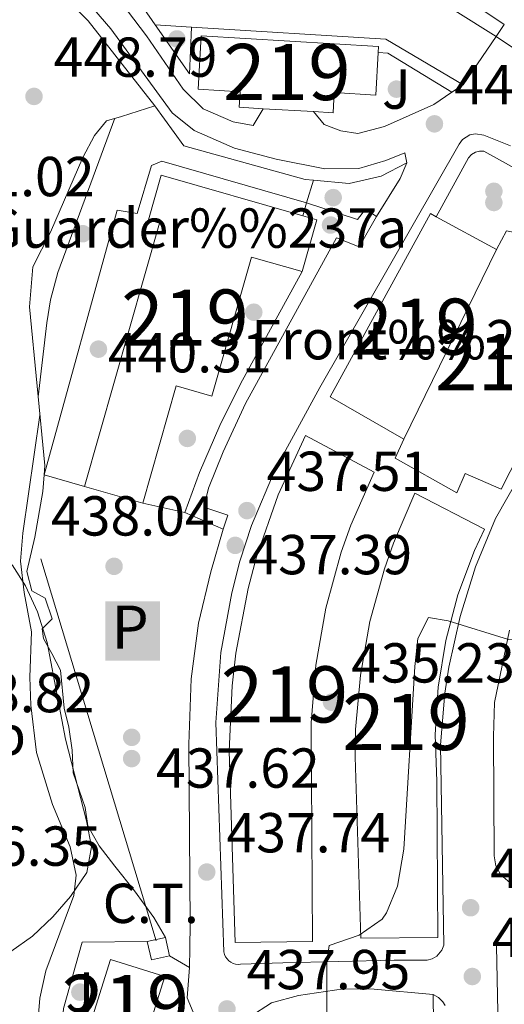
# Model space of a CAD drawing. Extents: x 573453 to 580352, y 724401 to 729106.
# Drawn here: x 578766 to 578852, y 725119 to 725295 of the extents above; entities that cross this region are included whole.
import ezdxf
from ezdxf.enums import TextEntityAlignment as Align

# ---------------------------------------------------------------- set-up
doc = ezdxf.new("R2010")
doc.units = 0
doc.header["$MEASUREMENT"] = 0
doc.linetypes.add('DGN Style 3', pattern=[110.521978, 78.94427, -31.577708])
doc.linetypes.add('DGN Style 7', pattern=[157.88854, 71.04984300000001, -31.577708, 23.683281, -31.577708])
for name, color, linetype in [('Nivel 15', 7, 'Continuous'), ('Nivel 16', 7, 'Continuous'), ('Nivel 17', 7, 'Continuous'), ('Nivel 19', 7, 'Continuous'), ('Nivel 20', 7, 'Continuous'), ('Nivel 21', 7, 'Continuous'), ('Nivel 25', 7, 'Continuous'), ('Nivel 26', 7, 'Continuous'), ('Nivel 32', 7, 'Continuous'), ('Nivel 35', 7, 'Continuous'), ('Nivel 37', 7, 'Continuous'), ('Nivel 41', 7, 'Continuous'), ('Nivel 48', 7, 'Continuous'), ('Nivel 5', 7, 'Continuous'), ('Nivel 52', 7, 'Continuous'), ('Nivel 57', 7, 'Continuous'), ('Nivel 7', 7, 'Continuous')]:
    doc.layers.add(name, color=color, linetype=linetype)
doc.styles.add('Style-arial', font='arial.shx', dxfattribs={"bigfont": 'arialbig.shx'})
doc.styles.add('Style-arialn', font='arialn.shx', dxfattribs={"bigfont": 'arialnbig.shx'})
doc.styles.add('Style-font002', font='font002.shx')

# ---------------------------------------------------------------- blocks, each defined once
blk = doc.blocks.new('5PATER')
at = {"layer": 'Nivel 7', "linetype": 'Continuous', "lineweight": 0}
h = blk.add_hatch(color=53, dxfattribs=at)
edge = h.paths.add_edge_path()
edge.add_ellipse((1.001171767711639e-08, 1.001171767711639e-08), major_axis=(-1.095731442945027, -1.110710700472634), ratio=0.9994222409660316, start_angle=0, end_angle=360)
blk = doc.blocks.new('5PERFI')
at = {"layer": 'Nivel 17', "linetype": 'Continuous', "lineweight": 0}
h = blk.add_hatch(color=7, dxfattribs=at)
edge = h.paths.add_edge_path()
edge.add_arc((1.001171767711639e-08, 1.001171767711639e-08), 1.55999999938624, 315.0000000018422, 675.0000000018422)
blk = doc.blocks.new('5ESTAC_1')
at = {"layer": 'Nivel 19', "color": 33, "linetype": 'Continuous', "lineweight": 0, "extrusion": (0, 0, -1)}
for points in [[(4.608000000007451, 4.591000000014901), (-5.104999999981374, 4.591000000014901), (4.608000000007451, -5.962000000057742), (-5.104999999981374, -5.962000000057742)], [(3.359000000171363, -4.550999999977648), (-4.211999999824911, -4.550999999977648), (3.359000000171363, -4.843000000109896), (-4.211999999824911, -4.843000000109896)]]:
    blk.add_solid(points, dxfattribs=at)
at = {"layer": 'Nivel 19', "color": 33, "linetype": 'Continuous', "lineweight": 0, "style": 'Style-font002'}
blk.add_text('P', height=7.686228, dxfattribs=at).set_placement((-0.2127512299921364, 0.0001139999367296696), align=Align.MIDDLE_CENTER)
blk = doc.blocks.new('5PATER_1')
at = {"layer": 'Nivel 7', "linetype": 'Continuous', "lineweight": 0}
h = blk.add_hatch(color=7, dxfattribs=at)
edge = h.paths.add_edge_path()
edge.add_ellipse((1.001171767711639e-08, 1.001171767711639e-08), major_axis=(-1.095731442372465, -1.110710699892244), ratio=0.9994222409660318, start_angle=0, end_angle=360)

msp = doc.modelspace()

# ---------------------------------------------------------------- linework, layer by layer
at = {"layer": 'Nivel 15', "color": 1, "linetype": 'Continuous', "lineweight": 13, "flags": 128}
for points, elevation in [([(578809.331, 725278.729), (578805.0360000001, 725278.983), (578805.1980000001, 725281.7450000001), (578797.7110000001, 725282.1840000001), (578798.2690000001, 725291.682), (578829.8559999999, 725289.8160000001), (578829.79, 725288.712)], 449.788), ([(578829.79, 725288.712), (578829.344, 725281.1540000001), (578821.9550000001, 725281.5900000001), (578821.743, 725277.9979999999), (578818.2720000001, 725278.202)], 449.788), ([(578818.2720000001, 725278.202), (578809.331, 725278.729)], 449.788), ([(578777.963, 725114.0860000001), (578782.101, 725127.3130000001), (578791.794, 725124.28), (578788.4340000001, 725113.544), (578785.591, 725114.433), (578784.8119999999, 725111.9439999999), (578777.963, 725114.0860000001)], 445.918)]:
    msp.add_lwpolyline(points, dxfattribs=dict(at, elevation=elevation))
at = {"layer": 'Nivel 15', "color": 1, "linetype": 'Continuous', "lineweight": 13, "extrusion": (0.03122622906044182, -0.008912105279449455, 0.9994726094286691), "elevation": 12054.49055294689, "flags": 128}
msp.add_lwpolyline([(856265.2506708116, -357343.9507256036), (856265.2517070733, -357346.5682757802), (856255.661466826, -357346.56827578)], dxfattribs=at)
at = {"layer": 'Nivel 15', "color": 1, "linetype": 'Continuous', "lineweight": 13, "extrusion": (0.0010073629172903, -0.0005508059693567862, 0.9999993409161514), "elevation": 632.7535151626523, "flags": 128}
msp.add_lwpolyline([(578839.3788661635, 725259.9655417223), (578850.0778748379, 725254.1155408351)], dxfattribs=at)
at = {"layer": 'Nivel 15', "color": 1, "linetype": 'Continuous', "lineweight": 13, "extrusion": (-0.1279567920521522, -0.2619469407234907, 0.9565619998794258), "elevation": -263616.264872883, "flags": 128}
msp.add_lwpolyline([(201788.0799129906, 866515.6552775803), (201788.0799129906, 866476.3555812328)], dxfattribs=at)
at = {"layer": 'Nivel 15', "color": 1, "linetype": 'Continuous', "lineweight": 13, "extrusion": (0.03210273631735375, -0.009158531047912427, 0.9994426124745647), "elevation": 12382.05909061162, "flags": 128}
msp.add_lwpolyline([(856169.7789991386, -357411.4988753346), (856169.7789991386, -357400.6851805451)], dxfattribs=at)
at = {"layer": 'Nivel 15', "color": 1, "linetype": 'Continuous', "lineweight": 13}
for points in [[(578777.467, 725211.4880000001, 443.838), (578790.841, 725258.369, 444.166), (578788.8740000001, 725258.9299999999, 444.918), (578791.1429999999, 725266.8829999999, 444.918), (578816.365, 725259.683, 444.063)], [(578834.324, 725219.879, 448.943), (578821.2209999999, 725227.4140000001, 449.131), (578839.0800000001, 725260.0789999999, 449.131), (578840.125, 725259.507, 449.129)], [(578850.824, 725253.6570000001, 449.115), (578852.658, 725257.0120000001, 448.301), (578867.21, 725254.1300000001, 446.657), (578867.223, 725255.899, 443.963), (578870.96, 725255.4469999999, 443.885), (578870.601, 725254.781, 444.042)], [(578870.601, 725254.781, 444.042), (578862.058, 725238.923, 447.784), (578860.588, 725232.088, 447.784), (578858.5, 725225.4169999999, 447.784), (578856.5390000001, 725220.554, 447.784), (578851.7069999999, 725210.994, 447.784), (578845.2949999999, 725213.784, 447.784), (578843.7990000001, 725210.3470000001, 448.74), (578832.8119999999, 725216.503, 448.943), (578834.324, 725219.879, 448.943)], [(578816.2490000001, 725249.744, 443.978), (578807.2250000001, 725252.3189999999, 443.978), (578800.165, 725227.577, 443.963), (578793.8130000001, 725229.389, 443.916), (578787.8600000001, 725208.523, 443.477)], [(578818.104, 725130.503, 453.36), (578804.2919999999, 725130.327, 453.36), (578803.271, 725164.354, 453.61), (578803.7649999999, 725176.0249999999, 453.61), (578804.4369999999, 725181.828, 453.61), (578806.625, 725193.3030000001, 453.61), (578808.135, 725198.946, 453.61), (578811.9709999999, 725209.98, 453.61), (578816.862, 725220.588, 453.61), (578829.084, 725214.04, 453.61), (578824.9240000001, 725204.618, 453.61), (578823.1910000001, 725199.7679999999, 453.61), (578820.4380000001, 725189.844, 453.61), (578818.6570000001, 725179.7, 453.61), (578817.8640000001, 725169.432, 453.61), (578818.104, 725130.503, 453.36)], [(578826.6969999999, 725131.102, 451.668), (578825.6880000001, 725163.3759999999, 452.054), (578825.774, 725168.229, 452.059), (578826.6089999999, 725177.898, 452.053), (578828.321, 725187.452, 452.027), (578830.896, 725196.8090000001, 451.98), (578832.5009999999, 725201.3900000001, 451.949), (578836.328, 725210.31, 451.872), (578848.6910000001, 725203.908, 451.527), (578846.923, 725200.087, 451.529), (578843.966, 725192.206, 451.531), (578841.8030000001, 725184.071, 451.529), (578840.4550000001, 725175.7620000001, 451.522), (578839.936, 725167.361, 451.511), (578840.2520000001, 725158.95, 451.496), (578840.415, 725131.1799999999, 450.901), (578826.6969999999, 725131.102, 451.668)]]:
    msp.add_polyline3d(points, dxfattribs=at)
at = {"layer": 'Nivel 16', "color": 1, "linetype": 'Continuous', "lineweight": 13, "extrusion": (0.08413380010988313, -0.009984990779471367, 0.9964044377852822), "elevation": 41897.25679311118, "flags": 128}
msp.add_lwpolyline([(788451.1721853483, -487481.7051850825), (788456.5585443906, -487476.9603798948), (788466.9313645714, -487461.9941784563)], dxfattribs=at)
at = {"layer": 'Nivel 16', "color": 1, "linetype": 'Continuous', "lineweight": 13, "elevation": 440.893, "flags": 128}
msp.add_lwpolyline([(578777.467, 725211.4880000001), (578770.2930000001, 725213.551)], dxfattribs=at)
at = {"layer": 'Nivel 16', "color": 1, "linetype": 'Continuous', "lineweight": 13, "extrusion": (0.01996440717970381, -0.004451343122844507, 0.99979078210912), "elevation": 8767.695316535533, "flags": 128}
msp.add_lwpolyline([(833783.8002154185, -407002.0700463885), (833783.8002154185, -407009.7455691067)], dxfattribs=at)
at = {"layer": 'Nivel 16', "color": 1, "linetype": 'Continuous', "lineweight": 13, "extrusion": (0.003152585776824244, -0.001859400449673676, 0.9999933018940116), "elevation": 915.3702354414099, "flags": 128}
msp.add_lwpolyline([(578791.904827426, 725128.8325602582), (578788.3747976793, 725130.9145638573)], dxfattribs=at)
at = {"layer": 'Nivel 16', "color": 1, "linetype": 'Continuous', "lineweight": 13, "extrusion": (-0.02870639032656194, 0.04264777233260394, 0.9986776810710678), "elevation": 14749.41667202597, "flags": 128}
msp.add_lwpolyline([(-885060.5667222082, -277962.1912808742), (-885057.196841259, -277957.9313296552), (-885056.3860949294, -277953.6713784361)], dxfattribs=at)
at = {"layer": 'Nivel 16', "color": 1, "linetype": 'Continuous', "lineweight": 13}
for points in [[(578790.04, 725279.243, 445.936), (578778.1270000001, 725294.354, 447.001), (578773.395, 725299.233, 447.424), (578768.3330000001, 725303.818, 447.816), (578755.3030000001, 725313.1640000001, 449.237)], [(578770.2930000001, 725213.551, 443.395), (578770.415, 725215.1950000001, 443.384), (578767.709, 725243.4410000001, 446.798), (578768.2790000001, 725250.564, 448.849), (578771.456, 725256.7450000001, 448.849), (578777.1699999999, 725270.051, 448.849), (578779.2450000001, 725273.9639999999, 448.849), (578781.392, 725276.587, 448.583), (578784.054, 725277.3570000001, 447.455), (578790.04, 725279.243, 445.936)], [(578770.2930000001, 725213.551, 440.893), (578783.327, 725260.6540000001, 441.55), (578786.875, 725260.102, 441.519), (578789.433, 725268.6130000001, 441.331), (578791.2350000001, 725269.3659999999, 441.331), (578817.037, 725261.949, 440.955)], [(578795.3500000001, 725206.8530000001, 440.626), (578797.9820000001, 725213.98, 440.595), (578801.594, 725222.368, 440.548), (578805.274, 725229.754, 440.469), (578816.2490000001, 725249.744, 440.438)], [(578791.902, 725131.196, 440.91), (578789.8230000001, 725134.788, 440.941), (578786.385, 725139.5009999999, 441.113), (578782.905, 725143.878, 440.863), (578780.1089999999, 725147.504, 440.189), (578778.078, 725151.0970000001, 439.907), (578777.632, 725154.3389999999, 439.876), (578775.4550000001, 725160.5109999999, 439.845), (578775.281, 725164.523, 439.766), (578774.7220000001, 725168.6710000001, 439.735), (578773.8430000001, 725172.048, 439.547), (578773.233, 725178.7760000001, 439.688), (578771.692, 725181.757, 440.173), (578770.206, 725184.405, 441.191), (578769.933, 725186.121, 442.742), (578771.7150000001, 725187.925, 442.773), (578770.4950000001, 725191.629, 443.165), (578768.1270000001, 725192.9210000001, 443.603), (578767.199, 725196.345, 443.744), (578768.6570000001, 725202.4450000001, 443.619), (578770.074, 725210.5989999999, 443.415), (578770.2930000001, 725213.551, 443.395)]]:
    msp.add_polyline3d(points, dxfattribs=at)
at = {"layer": 'Nivel 20', "color": 92, "linetype": 'DGN Style 3', "lineweight": 0, "extrusion": (0.02684907248320566, -0.0002514520347183066, 0.9996394670473279), "elevation": 15803.29809765857, "flags": 128}
msp.add_lwpolyline([(730682.8744148624, -571816.3342104212), (730687.2915011372, -571809.5931186075), (730694.445814871, -571809.5931186078)], dxfattribs=at)
at = {"layer": 'Nivel 20', "color": 7, "linetype": 'Continuous', "lineweight": 0, "elevation": 444.619, "flags": 128}
for points in [[(578850.7649999999, 725291.567), (578852.243, 725293.7409999999)], [(578844.9410000001, 725283.0009999999), (578850.7649999999, 725291.567)]]:
    msp.add_lwpolyline(points, dxfattribs=at)
at = {"layer": 'Nivel 20', "color": 92, "linetype": 'DGN Style 3', "lineweight": 0, "extrusion": (0.04232902006709587, 0.02618924994030731, 0.9987604203450013), "elevation": 43937.90725939083, "flags": 128}
msp.add_lwpolyline([(312246.2356517939, -872696.8757281185), (312237.4681590165, -872697.5186117792), (312221.026361157, -872712.7421671734), (312220.1377575975, -872713.912145128)], dxfattribs=at)
at = {"layer": 'Nivel 20', "color": 7, "linetype": 'Continuous', "lineweight": 0, "extrusion": (-0.003434665117912575, -0.01156204129808942, 0.9999272584926112), "elevation": -9930.267540382325, "flags": 128}
msp.add_lwpolyline([(578816.3493148917, 725199.6620917942), (578815.1451468149, 725195.6088208626)], dxfattribs=at)
at = {"layer": 'Nivel 20', "color": 7, "linetype": 'Continuous', "lineweight": 0, "extrusion": (-0.003367979714494704, -0.01135690778726934, 0.999929836217599), "elevation": -9742.892220155532, "flags": 128}
msp.add_lwpolyline([(578815.2468988181, 725198.0691690105), (578814.5748083203, 725195.8030228626)], dxfattribs=at)
at = {"layer": 'Nivel 20', "color": 92, "linetype": 'DGN Style 3', "lineweight": 0}
for points in [[(578818.2409999999, 725266.0020000001, 443.474), (578824.6340000001, 725265.389, 443.194), (578830.297, 725266.6950000001, 442.881), (578834.8840000001, 725269.081, 442.489)], [(578780.335, 725106.7309999999, 444.043), (578775.1329999999, 725108.733, 444.654), (578773.327, 725113.047, 445.124), (578773.7450000001, 725118.5530000001, 445.28), (578777.05, 725130.3770000001, 444.654), (578788.6769999999, 725130.466, 442.399)]]:
    msp.add_polyline3d(points, dxfattribs=at)
at = {"layer": 'Nivel 21', "color": 7, "linetype": 'Continuous', "lineweight": 13, "extrusion": (0.03266713118074706, -0.002021694636905198, 0.9994642421273584), "elevation": 17884.87693404834, "flags": 128}
msp.add_lwpolyline([(759660.2543943503, -532583.7699881773), (759660.2543943503, -532590.216745967)], dxfattribs=at)
at = {"layer": 'Nivel 21', "color": 7, "linetype": 'Continuous', "lineweight": 13, "extrusion": (0.02999825966384889, -0.04451808527088012, 0.9985580826877098), "elevation": -14482.6038264006, "flags": 128}
msp.add_lwpolyline([(885296.0348336655, 277663.636072763), (885323.5590226189, 277642.4744111208), (885330.4577943098, 277628.0375380813)], dxfattribs=at)
at = {"layer": 'Nivel 21', "color": 7, "linetype": 'Continuous', "lineweight": 13, "extrusion": (0.03993755452720969, 0.02685627115849585, 0.998841194804183), "elevation": 43037.43925599815, "flags": 128}
msp.add_lwpolyline([(278850.5522360009, -884015.2389672676), (278850.552236001, -884017.6700038777)], dxfattribs=at)
at = {"layer": 'Nivel 21', "color": 7, "linetype": 'Continuous', "lineweight": 13, "extrusion": (0.4201093758541912, -0.3435716931072398, 0.8399205938746986), "elevation": -5636.623624188447, "flags": 128}
msp.add_lwpolyline([(927869.8781965696, 9538.126874276553), (927866.9611053632, 9537.115283008432), (927859.1102809478, 9535.904690179043)], dxfattribs=at)
at = {"layer": 'Nivel 21', "color": 7, "linetype": 'Continuous', "lineweight": 13, "extrusion": (0.01342072835919704, -0.0057564926130278, 0.9998933677363326), "elevation": 4031.342551366178, "flags": 128}
msp.add_lwpolyline([(578744.1998141774, 725239.1336928881), (578737.3399690497, 725242.075741634)], dxfattribs=at)
at = {"layer": 'Nivel 21', "color": 7, "linetype": 'Continuous', "lineweight": 13}
for points in [[(578813.6399999999, 725350.787, 444.745), (578822.926, 725350.156, 444.525), (578824.547, 725347.9410000001, 444.384), (578825.97, 725348.4950000001, 444.384), (578837.4709999999, 725334.905, 444.212), (578835.6740000001, 725326.5519999999, 443.961), (578808.878, 725327.8910000001, 444.337), (578806.994, 725326.467, 444.322), (578806.0549999999, 725308.571, 444.024), (578807.5279999999, 725306.592, 443.867), (578829.8400000001, 725304.7350000001, 443.069), (578850.7649999999, 725291.567, 442.128)], [(578761.5430000001, 725318.5519999999, 447.769), (578780.527, 725301.189, 445.67), (578784.0120000001, 725297.621, 445.3), (578788.5149999999, 725291.7250000001, 444.762), (578795.0490000001, 725282.209, 443.963), (578798.595, 725278.7069999999, 443.708), (578803.9780000001, 725276.372, 443.392), (578807.5090000001, 725275.7609999999, 443.227), (578809.331, 725278.729, 443.227)], [(578759.7039999999, 725313.4650000001, 447.458), (578768.717, 725305.9780000001, 446.577), (578779.165, 725296.4299999999, 445.214), (578782.166, 725292.952, 444.917), (578793.1200000001, 725277.966, 443.946), (578797.0009999999, 725274.838, 443.625), (578804.1910000001, 725271.682, 443.367), (578811.638, 725269.773, 443.007), (578820.277, 725268.03, 442.803), (578826.3459999999, 725268.101, 442.662), (578831.135, 725269.5109999999, 442.384), (578834.514, 725270.8910000001, 442.114), (578834.8840000001, 725269.081, 442.114)], [(578818.2720000001, 725278.202, 442.709), (578820.1799999999, 725275.9439999999, 442.709), (578823.119, 725274.7590000001, 442.709), (578826.1399999999, 725274.2930000001, 442.709), (578830.896, 725275.533, 442.677), (578839.71, 725279.483, 442.207), (578842.926, 725281.646, 442.02)], [(578805.2919999999, 725126.439, 437.552), (578804.838, 725126.4169999999, 437.552), (578804.388, 725126.473, 437.553), (578803.9539999999, 725126.604, 437.553), (578803.5490000001, 725126.807, 437.552), (578803.1840000001, 725127.0760000001, 437.551), (578802.869, 725127.4029999999, 437.549), (578802.615, 725127.7790000001, 437.547), (578802.4280000001, 725128.192, 437.544), (578802.314, 725128.631, 437.542), (578800.8929999999, 725169.4890000001, 437.341), (578801.7679999999, 725181.9269999999, 437.344), (578803.696, 725192.574, 437.384), (578805.1780000001, 725198.2069999999, 437.42), (578807.2409999999, 725204.5290000001, 437.474), (578811.423, 725214.5079999999, 437.589), (578819.423, 725229.0800000001, 438.066), (578844.193, 725272.412, 441.674), (578844.8130000001, 725273.2280000001, 441.711), (578846.104, 725274.0490000001, 441.748), (578847.1059999999, 725274.264, 441.757), (578848.621, 725274.0460000001, 441.748), (578853.3459999999, 725272.131, 441.584)], [(578817.037, 725261.949, 440.955), (578826.129, 725259.02, 440.955), (578827.5279999999, 725260.8160000001, 440.955), (578829.5120000001, 725259.564, 440.908)], [(578829.5120000001, 725259.564, 440.908), (578826.416, 725254.149, 440.422), (578822.369, 725255.743, 440.234), (578806.1680000001, 725226.2650000001, 438.684), (578802.1780000001, 725217.6780000001, 438.511), (578799.581, 725211.173, 438.417), (578798.7390000001, 725207.81, 438.261), (578803.021, 725206.365, 438.104), (578802.209, 725203.9110000001, 438.073)], [(578862.875, 725227.287, 437.457), (578850.6780000001, 725205.7749999999, 435.953), (578847.1399999999, 725197.203, 435.519), (578844.3629999999, 725188.355, 435.102), (578842.369, 725179.2990000001, 434.703), (578841.6710000001, 725174.7139999999, 434.511), (578840.878, 725165.4750000001, 434.146), (578841.46, 725129.825, 433.26), (578841.1240000001, 725128.9580000001, 433.271), (578840.2220000001, 725127.9029999999, 433.312), (578839.4180000001, 725127.436, 433.351), (578838.5190000001, 725127.2010000001, 433.397), (578832.6240000001, 725127.162, 433.897), (578812.804, 725126.6840000001, 437.046), (578805.2919999999, 725126.439, 437.552)], [(578802.209, 725203.9110000001, 438.073), (578800.0149999999, 725196.314, 437.994), (578797.8049999999, 725187.1410000001, 437.775), (578796.4979999999, 725177.226, 437.684), (578796.0760000001, 725165.6429999999, 437.556), (578796.3090000001, 725133.6529999999, 437.634), (578796.263, 725129.3160000001, 438.104), (578796.165, 725125.8770000001, 438.968)], [(578853.699, 725140.5889999999, 432.646), (578851.6030000001, 725142.3459999999, 432.808), (578850.746, 725143.966, 432.917), (578850.4240000001, 725145.771, 433.014), (578850.294, 725166.994, 434.016), (578850.5109999999, 725173.021, 434.439), (578853.173, 725185.933, 435.034)], [(578958.4850000001, 725024.456, 428.194), (578958.0090000001, 725022.486, 428.194), (578957.3019999999, 725021.3300000001, 428.194), (578955.7649999999, 725020.01, 428.194), (578953.852, 725019.345, 428.194), (578858.7010000001, 725018.0519999999, 431.201), (578857.4469999999, 725018.2050000001, 431.29), (578856.2450000001, 725018.592, 431.373), (578855.139, 725019.2010000001, 431.448), (578854.1669999999, 725020.0079999999, 431.51), (578853.04, 725021.5260000001, 431.577), (578850.8700000001, 725129.663, 432.892), (578851.2309999999, 725131.541, 432.885), (578852.3090000001, 725133.122, 432.873), (578853.925, 725134.146, 432.856), (578855.1740000001, 725134.432, 432.845), (578929.9890000001, 725136.4610000001, 429.321), (578930.649, 725136.382, 429.321), (578931.283, 725136.179, 429.321), (578931.8659999999, 725135.8589999999, 429.321), (578932.378, 725135.4340000001, 429.321), (578958.4850000001, 725024.456, 428.194)], [(578800.487, 725111.733, 438.871), (578806.9280000001, 725117.1030000001, 437.814), (578810.8, 725119.5689999999, 436.906), (578815.5700000001, 725120.8800000001, 436.191), (578823.6100000001, 725122.067, 435.168), (578829.061, 725121.983, 434.291), (578839.5660000001, 725121.0760000001, 433.128)], [(578841.69, 725119.121, 432.958), (578841.311, 725119.7550000001, 432.997), (578840.534, 725120.5419999999, 433.061), (578839.5660000001, 725121.0760000001, 433.128)]]:
    msp.add_polyline3d(points, dxfattribs=at)
at = {"layer": 'Nivel 25', "color": 1, "linetype": 'Continuous', "lineweight": 0, "extrusion": (0.1960764477145501, 0.007304912822580814, 0.9805614029219678), "elevation": 119221.7583486113, "flags": 128}
msp.add_lwpolyline([(703242.059822778, -593542.4900842677), (703233.7533208167, -593541.8530197772), (703242.6969704463, -593535.951254338)], dxfattribs=at)
at = {"layer": 'Nivel 25', "color": 1, "linetype": 'Continuous', "lineweight": 0, "extrusion": (-0.002656386107715178, -0.03803059444212228, 0.9992730445174761), "elevation": -28678.82377137889, "flags": 128}
msp.add_lwpolyline([(526899.2106410584, 763313.5275097059), (526887.3364032393, 763319.6654957125), (526885.6142174192, 763319.6654957125)], dxfattribs=at)
at = {"layer": 'Nivel 25', "color": 1, "linetype": 'Continuous', "lineweight": 0, "extrusion": (-0.4969835228276875, -0.01465565142660094, 0.8676362082803157), "elevation": -297925.0508590475, "flags": 128}
msp.add_lwpolyline([(-707743.8895858682, 520764.1082590385), (-707687.0695016289, 520762.9115564695), (-707676.5588453589, 520762.406728999)], dxfattribs=at)
at = {"layer": 'Nivel 25', "color": 1, "linetype": 'Continuous', "lineweight": 0}
for points in [[(578850.7649999999, 725291.567, 442.128), (578868.281, 725279.868, 441.392), (578884.1100000001, 725269.2930000001, 440.02), (578911.8060000001, 725250.3630000001, 435.926), (578930.212, 725238.0560000001, 433.702), (578934.493, 725235.5320000001, 433.159), (578940.8659999999, 725232.6699999999, 432.366), (578952.345, 725228.477, 430.959), (578965.0700000001, 725224.4639999999, 429.573), (578977.111, 725220.8589999999, 428.706), (578980.469, 725220.256, 428.534), (578981.895, 725220.666, 428.283), (578982.064, 725221.7690000001, 428.142), (578981.6270000001, 725223.4820000001, 428.126)], [(578840.125, 725259.507, 440.815), (578845.8940000001, 725269.993, 441.66), (578846.4199999999, 725270.567, 441.66), (578847.0860000001, 725270.9720000001, 441.66), (578847.8389999999, 725271.175, 441.66), (578848.618, 725271.1599999999, 441.66), (578874.1129999999, 725257.0660000001, 439.656), (578874.736, 725254.5449999999, 439.295), (578870.601, 725254.781, 439.295)]]:
    msp.add_polyline3d(points, dxfattribs=at)
at = {"layer": 'Nivel 32', "color": 6, "linetype": 'DGN Style 7', "lineweight": 0}
msp.add_polyline3d([(578790.2790000001, 725130.585, 441.005), (578760.0549999999, 725230.7010000001, 449.322), (578732.628, 725324.2010000001, 452.127), (578692.291, 725404.1359999999, 461.605)], dxfattribs=at)
at = {"layer": 'Nivel 32', "color": 7, "linetype": 'Continuous', "lineweight": 0}
msp.add_3dface([(578789.4099999999, 725127.229, 439.862), (578792.635, 725127.959, 438.983), (578791.902, 725131.196, 440.91), (578788.6769999999, 725130.466, 441.088)], dxfattribs=at)
at = {"layer": 'Nivel 35', "color": 92, "linetype": 'DGN Style 3', "lineweight": 0}
msp.add_polyline3d([(578764.587, 725197.5279999999, 456.192), (578766.96, 725193.794, 455.019), (578769.131, 725189.155, 453.911), (578770.834, 725183.692, 452.965), (578774.088, 725166.4990000001, 451.117), (578777.855, 725151.949, 449.826), (578778.7180000001, 725147.3729999999, 449.645), (578777.902, 725142.754, 449.94), (578775.0249999999, 725138.4809999999, 450.82), (578771.8400000001, 725134.905, 451.854), (578768.217, 725131.453, 453.086), (578764.375, 725128.7320000001, 454.319)], dxfattribs=at)
at = {"layer": 'Nivel 5', "color": 30, "linetype": 'Continuous', "lineweight": 0, "flags": 128}
for points, elevation in [([(578782.8970000001, 725277.0220000001), (578772.7420000001, 725249.558), (578771.449, 725244.7110000001), (578770.7649999999, 725240.6329999999), (578769.2420000001, 725227.4469999999)], 445), ([(578820.7220000001, 725108.3500000001), (578820.658, 725126.8729999999), (578821.048, 725129.7930000001), (578826.3899999999, 725131.6159999999), (578830.483, 725134.4820000001), (578831.2420000001, 725135.595), (578833.253, 725140.318), (578834.381, 725146.935), (578836.2820000001, 725179.4639999999), (578836.8570000001, 725184.405), (578838.7250000001, 725188.176), (578842.247, 725187.5730000001), (578852.993, 725184.273), (578857.976, 725183.841), (578860.6510000001, 725186.067), (578876.646, 725213.413), (578883.4480000001, 725224.1540000001), (578892.797, 725236.5889999999), (578895.9709999999, 725239.8659999999), (578899.4269999999, 725242.658)], 435), ([(578769.554, 725224.1810000001), (578766.5290000001, 725203.1980000001), (578766.121, 725198.2), (578766.737, 725192.5959999999), (578768.0689999999, 725185.601), (578767.7790000001, 725177.5279999999), (578767.9469999999, 725172.537), (578768.939, 725164.1059999999), (578771.8090000001, 725154.8999999999), (578774.9450000001, 725147.3430000001), (578776.02, 725142.3300000001), (578775.5630000001, 725138.6910000001), (578770.5970000001, 725125.298), (578769.513, 725120.402), (578767.801, 725099.196), (578768.6030000001, 725092.834)], 445)]:
    msp.add_lwpolyline(points, dxfattribs=dict(at, elevation=elevation))
at = {"layer": 'Nivel 52', "color": 1, "linetype": 'Continuous', "lineweight": 13, "flags": 128}
for points, elevation in [([(578818.2720000001, 725278.202), (578821.743, 725277.9979999999), (578821.9550000001, 725281.5900000001), (578829.344, 725281.1540000001), (578829.79, 725288.712), (578829.8559999999, 725289.8160000001), (578798.2690000001, 725291.682), (578797.7110000001, 725282.1840000001), (578805.1980000001, 725281.7450000001), (578805.0360000001, 725278.983), (578809.331, 725278.729)], 449.788), ([(578777.963, 725114.0860000001), (578784.8119999999, 725111.9439999999), (578785.591, 725114.433), (578788.4340000001, 725113.544), (578791.794, 725124.28), (578782.101, 725127.3130000001)], 445.918)]:
    msp.add_lwpolyline(points, close=True, dxfattribs=dict(at, elevation=elevation))
at = {"layer": 'Nivel 52', "color": 1, "linetype": 'Continuous', "lineweight": 13}
for points in [[(578787.8600000001, 725208.523, 443.477), (578793.8130000001, 725229.389, 443.916), (578800.165, 725227.577, 443.963), (578807.2250000001, 725252.3189999999, 443.978), (578816.2490000001, 725249.744, 443.978), (578818.881, 725258.966, 443.978), (578816.365, 725259.683, 444.063), (578791.1429999999, 725266.8829999999, 444.918), (578788.8740000001, 725258.9299999999, 444.918), (578790.841, 725258.369, 444.166), (578777.467, 725211.4880000001, 443.838)], [(578834.324, 725219.879, 437.658), (578850.824, 725253.6570000001, 449.115), (578840.125, 725259.507, 449.129), (578839.0800000001, 725260.0789999999, 449.131), (578821.2209999999, 725227.4140000001, 449.131)], [(578834.324, 725219.879, 448.943), (578832.8119999999, 725216.503, 448.943), (578843.7990000001, 725210.3470000001, 448.74), (578845.2949999999, 725213.784, 447.784), (578851.7069999999, 725210.994, 447.784), (578856.5390000001, 725220.554, 447.784), (578858.5, 725225.4169999999, 447.784), (578860.588, 725232.088, 447.784), (578862.058, 725238.923, 447.784), (578870.601, 725254.781, 444.042), (578870.96, 725255.4469999999, 443.885), (578867.223, 725255.899, 443.963), (578867.21, 725254.1300000001, 446.657), (578852.658, 725257.0120000001, 448.301), (578850.824, 725253.6570000001, 449.115)], [(578818.104, 725130.503, 453.36), (578817.8640000001, 725169.432, 453.61), (578818.6570000001, 725179.7, 453.61), (578820.4380000001, 725189.844, 453.61), (578823.1910000001, 725199.7679999999, 453.61), (578824.9240000001, 725204.618, 453.61), (578829.084, 725214.04, 453.61), (578816.862, 725220.588, 453.61), (578811.9709999999, 725209.98, 453.61), (578808.135, 725198.946, 453.61), (578806.625, 725193.3030000001, 453.61), (578804.4369999999, 725181.828, 453.61), (578803.7649999999, 725176.0249999999, 453.61), (578803.271, 725164.354, 453.61), (578804.2919999999, 725130.327, 453.36)], [(578826.6969999999, 725131.102, 451.668), (578840.415, 725131.1799999999, 450.901), (578840.2520000001, 725158.95, 451.496), (578839.936, 725167.361, 451.511), (578840.4550000001, 725175.7620000001, 451.522), (578841.8030000001, 725184.071, 451.529), (578843.966, 725192.206, 451.531), (578846.923, 725200.087, 451.529), (578848.6910000001, 725203.908, 451.527), (578836.328, 725210.31, 451.872), (578832.5009999999, 725201.3900000001, 451.949), (578830.896, 725196.8090000001, 451.98), (578828.321, 725187.452, 452.027), (578826.6089999999, 725177.898, 452.053), (578825.774, 725168.229, 452.059), (578825.6880000001, 725163.3759999999, 452.054)]]:
    msp.add_polyline3d(points, close=True, dxfattribs=at)
at = {"layer": 'Nivel 57', "color": 92, "linetype": 'DGN Style 3', "lineweight": 0}
msp.add_polyline3d([(578764.375, 725128.7320000001, 454.319), (578768.217, 725131.453, 453.086), (578771.8400000001, 725134.905, 451.854), (578775.0249999999, 725138.4809999999, 450.82), (578777.902, 725142.754, 449.94), (578778.7180000001, 725147.3729999999, 449.645), (578777.855, 725151.949, 449.826), (578774.088, 725166.4990000001, 451.117), (578770.834, 725183.692, 452.965), (578769.131, 725189.155, 453.911), (578766.96, 725193.794, 455.019), (578764.587, 725197.5279999999, 456.192)], dxfattribs=at)

# ---------------------------------------------------------------- block references
at = {"layer": 'Nivel 17', "color": 7, "linetype": 'Continuous', "lineweight": 0}
for p in [(578793.9469999999, 725291.146, 444.12), (578833.0349999999, 725282.209, 442.538), (578821.7749999999, 725262.906, 440.816), (578850.381, 725262.0320000001, 440.657), (578821.297, 725258.021, 440.831), (578777.1810000001, 725256.476, 444.854), (578779.9739999999, 725235.9269999999, 440.97), (578795.798, 725220.0390000001, 440.281), (578785.896, 725166.834, 437.934), (578776.663, 725121.4820000001, 441.882)]:
    msp.add_blockref('5PERFI', p, dxfattribs=at)
at = {"layer": 'Nivel 19', "color": 33, "linetype": 'Continuous', "lineweight": 0}
msp.add_blockref('5ESTAC_1', (578785.825, 725186.436, 438.508), dxfattribs=at)
at = {"layer": 'Nivel 7', "color": 53, "linetype": 'Continuous', "lineweight": 0}
for p in [(578768.5020000001, 725280.912, 448.792), (578850.385, 725264.033, 440.92), (578807.635, 725242.504, 440.308), (578782.754, 725197.274, 438.044), (578821.4709999999, 725173.087, 435.23), (578785.8899999999, 725163.0519999999, 437.616)]:
    msp.add_blockref('5PATER', p, dxfattribs=at)
at = {"layer": 'Nivel 7', "color": 7, "linetype": 'Continuous', "lineweight": 0}
for p in [(578839.801, 725276.03, 442.124), (578806.416, 725207.1939999999, 437.509), (578804.328, 725201.004, 437.394), (578799.2649999999, 725142.854, 437.744), (578846.2479999999, 725136.5020000001, 433.06), (578846.544, 725124.263, 432.932), (578802.851, 725118.497, 437.948)]:
    msp.add_blockref('5PATER_1', p, dxfattribs=at)

# ---------------------------------------------------------------- texts
at = {"layer": 'Nivel 19', "color": 7, "linetype": 'Continuous', "lineweight": 0, "style": 'Style-arial'}
for s, p in [('Guarder%%237a', (578797.3466569374, 725257.4780009999, 441.181)), ('Front%%243n', (578838.9562130822, 725237.612001, 438.699)), ('C.T.', (578789.2930756565, 725137.288001, 440.286))]:
    msp.add_text(s, height=7.000002, dxfattribs=at).set_placement(p, align=Align.MIDDLE_CENTER)
at = {"layer": 'Nivel 26', "color": 92, "linetype": 'Continuous', "lineweight": 0, "style": 'Style-arial'}
for p in [(578833.0357134566, 725282.209001, 442.538), (578776.6637134566, 725121.4820009999, 441.882)]:
    msp.add_text('J', height=7.000002, dxfattribs=at).set_placement(p, align=Align.MIDDLE_CENTER)
at = {"layer": 'Nivel 37', "color": 92, "linetype": 'Continuous', "lineweight": 0, "style": 'Style-arial'}
msp.add_text('Arb', height=7.000002, dxfattribs=at).set_placement((578759.3509625057, 725167.2140009999, 448.788), align=Align.MIDDLE_CENTER)
at = {"layer": 'Nivel 41', "color": 7, "linetype": 'Continuous', "lineweight": 0, "style": 'Style-arial'}
for s, p in [('448.79', (578772.0020000001, 725284.412, 448.792)), ('442.12', (578843.301, 725279.53, 442.124)), ('451.02', (578750.1270000001, 725263.152, 451.023)), ('440.31', (578781.666, 725231.791, 440.308)), ('437.51', (578809.916, 725210.6939999999, 437.509)), ('438.04', (578771.52, 725202.7490000001, 438.044)), ('437.39', (578806.675, 725195.8570000001, 437.394)), ('435.23', (578824.9709999999, 725176.587, 435.23)), ('458.82', (578750.068, 725171.2990000001, 458.821)), ('437.62', (578790.2320000001, 725157.8659999999, 437.616)), ('437.74', (578802.7649999999, 725146.354, 437.744)), ('446.35', (578751.2949999999, 725143.9739999999, 446.345)), ('433.06', (578849.7479999999, 725140.0020000001, 433.06)), ('432.93', (578850.044, 725127.763, 432.932)), ('437.95', (578806.351, 725121.997, 437.948))]:
    msp.add_text(s, height=7.000002, dxfattribs=at).set_placement(p)
at = {"layer": 'Nivel 48', "color": 1, "linetype": 'Continuous', "lineweight": 0, "style": 'Style-arialn'}
for p in [(578813.525660008, 725285.261001, 443.023), (578795.386660008, 725241.544001, 440.663), (578836.1986600079, 725239.9180009998, 438.951), (578851.267660008, 725233.6130009999, 438.188), (578813.1106600079, 725174.4810009999, 436.109), (578834.7396600079, 725169.5600009998, 435.015), (578784.7766600079, 725119.5600009998, 440.357)]:
    msp.add_text('219', height=10.000002, dxfattribs=at).set_placement(p, align=Align.MIDDLE_CENTER)

doc.saveas('drawing.dxf')
